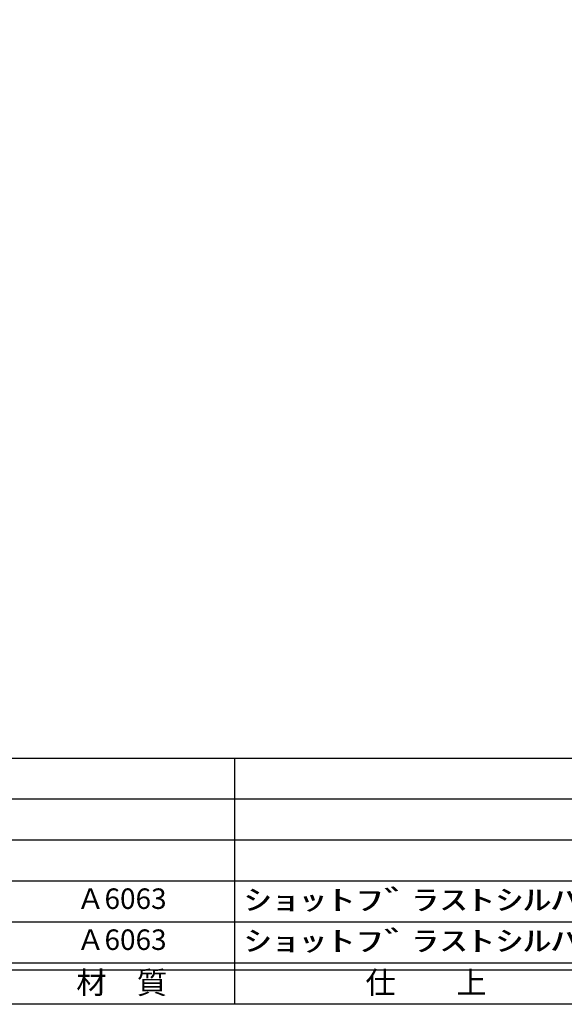
# Model space of a CAD drawing. Units: inches. Extents: x 2676 to 3483, y 54 to 614.
# Drawn here: x 2759 to 2838, y 54 to 198 of the extents above; entities that cross this region are included whole.
import ezdxf
from ezdxf.enums import TextEntityAlignment as Align

# ---------------------------------------------------------------- set-up
doc = ezdxf.new("R2010")
doc.units = ezdxf.units.IN
doc.header["$MEASUREMENT"] = 0
for name, color, linetype in [('図枠', 7, 'Continuous'), ('図枠-文字', 4, 'Continuous'), ('図枠-細線', 251, 'Continuous'), ('図枠-部品名称', 253, 'Continuous')]:
    doc.layers.add(name, color=color, linetype=linetype)
doc.styles.add('STD', font='TXT.shx', dxfattribs={"bigfont": 'bigfont.shx'})

# ---------------------------------------------------------------- blocks, each defined once
blk = doc.blocks.new('A$C337F4ABC')
for p, q in [((84.36, 36.81), (84.36, 0.81)), ((198.99, 6.81), (-0.51, 6.81))]:
    blk.add_line(p, q)
at = {"layer": '図枠'}
blk.add_lwpolyline([(-0.51, 36.81), (198.99, 36.81), (198.99, 0.81), (-0.51, 0.81)], close=True, dxfattribs=at)
at = {"layer": '図枠-細線'}
for p, q in [((198.99, 30.81), (-0.51, 30.81)), ((198.99, 24.81), (-0.51, 24.81)), ((198.99, 18.81), (-0.51, 18.81)), ((198.99, 12.81), (-0.51, 12.81)), ((198.99, 5.81), (-0.51, 5.81))]:
    blk.add_line(p, q, dxfattribs=at)
at = {"layer": '図枠-文字', "style": 'STD'}
for s, p in [('材\u3000質', (67.85, 3.56)), ('仕\u3000\u3000上', (112.41, 3.56))]:
    blk.add_text(s, height=3.25, dxfattribs=at).set_placement(p, align=Align.MIDDLE)

msp = doc.modelspace()

# ---------------------------------------------------------------- linework, layer by layer
at = {"layer": '図枠'}
msp.add_lwpolyline([(2676.292, 613.694), (3483.292, 613.694), (3483.292, 53.694), (2676.292, 53.694)], close=True, dxfattribs=at)

# ---------------------------------------------------------------- block references
msp.add_blockref('A$C337F4ABC', (2705.806, 52.886), dxfattribs=at)

# ---------------------------------------------------------------- texts
at = {"layer": '図枠-部品名称', "style": 'STD'}
for p in [(2773.635, 68.762), (2773.635, 62.762)]:
    msp.add_text('Ａ6063', height=3, dxfattribs=at).set_placement(p, align=Align.MIDDLE)
at = {"layer": '図枠-部品名称', "style": 'STD', "width": 2}
for p in [(2791.522, 68.978), (2791.522, 62.978)]:
    msp.add_text('ｼｮｯﾄﾌﾞﾗｽﾄｼﾙﾊﾞｰ', height=3, dxfattribs=at).set_placement(p, align=Align.MIDDLE_LEFT)

doc.saveas('drawing.dxf')
